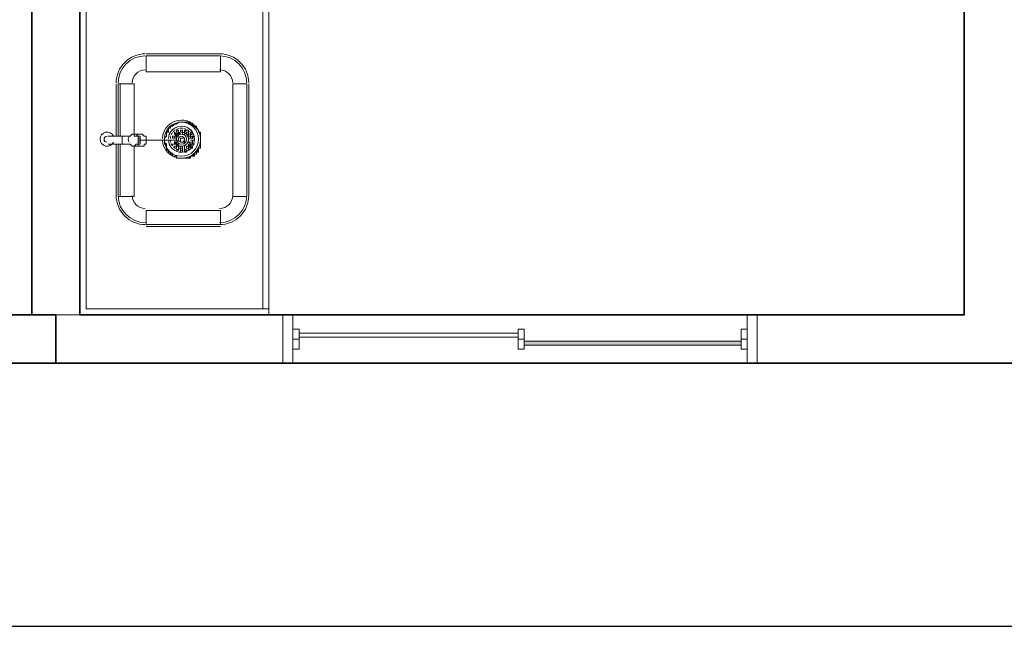
# Model space of a CAD drawing. Units: millimetres. Extents: x 0.12 to 1.17, y 0.18 to 4.59.
# Drawn here: x 0.41 to 0.43, y 2.29 to 2.3 of the extents above; entities that cross this region are included whole.
import ezdxf

# ---------------------------------------------------------------- set-up
doc = ezdxf.new("R2010")
doc.units = ezdxf.units.MM
for name, color, linetype in [('PDF2_A-FLOR', 7, 'Continuous'), ('PDF2_A-GENM', 7, 'Continuous'), ('PDF2_A-GENM-HDLN', 7, 'Continuous'), ('PDF2_A-GLAZ', 2, 'Continuous'), ('PDF2_A-GLAZ-HDLN', 7, 'Continuous'), ('PDF2_A-WALL', 7, 'Continuous'), ('PDF2_I-WALL', 7, 'Continuous'), ('PDF2_P-SANR-FIXT', 7, 'Continuous')]:
    doc.layers.add(name, color=color, linetype=linetype)
doc.layers.add('PDF2_G-IMPT', color=7, linetype='Continuous', true_color=0xbfbfbf)
doc.layers.add('PDF2_T-PIS', color=7, linetype='Continuous', true_color=0x7f7f7f)

msp = doc.modelspace()

# ---------------------------------------------------------------- linework, layer by layer
at = {"layer": 'PDF2_A-FLOR', "lineweight": 9}
for points in [[(0.4092760000000002, 2.30300907433145), (0.4108300000000001, 2.30300907433145)], [(0.4087300000000001, 2.30132907433145), (0.4087300000000001, 2.30242107433145)], [(0.4113760000000002, 2.30242107433145), (0.4113760000000002, 2.30006907433145)], [(0.4087300000000001, 2.30006907433145), (0.4087300000000001, 2.30116107433145)], [(0.4108300000000001, 2.29948107433145), (0.4092760000000002, 2.29948107433145)]]:
    msp.add_lwpolyline(points, dxfattribs=at)
for centre, radius, start, end in [((0.4092550214632161, 2.302442052868236), 0.0005670214636206033, 90.00216879213532, 179.9978312080273), ((0.4108089785367832, 2.302442052868231), 0.0005670214636232402, 0.002168792485890735, 89.99783120775813), ((0.409255021463214, 2.300090095794671), 0.000567021463620076, 180.0021687926121, 269.9978312080779), ((0.4108089785367756, 2.300090095794666), 0.0005670214636216861, 270.0021687930104, 359.997831207918)]:
    msp.add_arc(centre, radius, start, end, dxfattribs=at)
at = {"layer": 'PDF2_A-GENM', "lineweight": 9}
for points in [[(0.4123420000000002, 2.29687707433145), (0.4124680000000002, 2.29687707433145), (0.4124680000000002, 2.29729707433145), (0.4123420000000002, 2.29729707433145)], [(0.4170460000000001, 2.29687707433145), (0.4171720000000002, 2.29687707433145), (0.4171720000000002, 2.29729707433145), (0.4170460000000001, 2.29729707433145)], [(0.4217080000000002, 2.29687707433145), (0.4218340000000002, 2.29687707433145), (0.4218340000000002, 2.29729707433145), (0.4217080000000002, 2.29729707433145)]]:
    msp.add_lwpolyline(points, close=True, dxfattribs=at)
at = {"layer": 'PDF2_A-GENM', "color": 7, "true_color": 0xe5ffe5, "transparency": 33554559}
for points in [[(0.4171720000000002, 2.29696107433145), (0.4217080000000002, 2.29696107433145), (0.4171720000000002, 2.29704507433145)], [(0.4217080000000002, 2.29696107433145), (0.4171720000000002, 2.29704507433145), (0.4217080000000002, 2.29704507433145)]]:
    msp.add_solid(points, dxfattribs=at)
at = {"layer": 'PDF2_A-GENM-HDLN', "lineweight": 9}
for points in [[(0.4124680000000002, 2.29708707433145), (0.4123420000000002, 2.29708707433145)], [(0.4171720000000002, 2.29708707433145), (0.4170460000000001, 2.29708707433145)], [(0.4218340000000002, 2.29708707433145), (0.4217080000000002, 2.29708707433145)]]:
    msp.add_lwpolyline(points, dxfattribs=at)
at = {"layer": 'PDF2_A-GLAZ', "lineweight": 9}
msp.add_lwpolyline([(0.4171720000000002, 2.29704507433145), (0.4217080000000002, 2.29704507433145), (0.4217080000000002, 2.29696107433145), (0.4171720000000002, 2.29696107433145)], close=True, dxfattribs=at)
at = {"layer": 'PDF2_A-GLAZ-HDLN', "lineweight": 9}
for points in [[(0.4121320000000002, 2.29658307433145), (0.4121320000000002, 2.29759107433145), (0.4123420000000002, 2.29759107433145), (0.4123420000000002, 2.29658307433145)], [(0.4218340000000002, 2.29658307433145), (0.4218340000000002, 2.29759107433145), (0.4220440000000002, 2.29759107433145), (0.4220440000000002, 2.29658307433145)], [(0.4124680000000002, 2.29712907433145), (0.4124680000000002, 2.29721307433145), (0.4170460000000001, 2.29721307433145), (0.4170460000000001, 2.29712907433145)], [(0.4171720000000002, 2.29696107433145), (0.4171720000000002, 2.29704507433145), (0.4217080000000002, 2.29704507433145), (0.4217080000000002, 2.29696107433145)]]:
    msp.add_lwpolyline(points, close=True, dxfattribs=at)
at = {"layer": 'PDF2_A-WALL', "lineweight": 35}
for points in [[(0.3813460000000002, 2.33135907433145), (0.3619420000000002, 2.33135907433145), (0.3619420000000002, 2.29326507433145), (0.3871000000000002, 2.29326507433145), (0.3871000000000002, 2.29658307433145), (0.4073860000000001, 2.29658307433145), (0.4073860000000001, 2.29759107433145), (0.3956680000000001, 2.29759107433145), (0.3956680000000001, 2.33035107433145), (0.4010440000000002, 2.33035107433145), (0.4010440000000002, 2.33135907433145), (0.3946600000000002, 2.33135907433145), (0.3946600000000002, 2.29759107433145), (0.3860920000000002, 2.29759107433145), (0.3860920000000002, 2.29427307433145), (0.3809260000000002, 2.29427307433145)], [(0.4068820000000002, 2.33135907433145), (0.4067980000000002, 2.33135907433145), (0.4067980000000002, 2.33035107433145), (0.4068820000000002, 2.33035107433145), (0.4068820000000002, 2.29759107433145), (0.4073860000000001, 2.29759107433145)], [(0.4078900000000002, 2.29759107433145), (0.4078900000000002, 2.31716307433145)]]:
    msp.add_lwpolyline(points, dxfattribs=at)
at = {"layer": 'PDF2_A-WALL', "lineweight": 9}
for points in [[(0.4078900000000002, 2.29759107433145), (0.4078900000000002, 2.33035107433145)], [(0.4078900000000002, 2.31145107433145), (0.4118380000000001, 2.31145107433145), (0.4118380000000001, 2.29759107433145)], [(0.4118380000000001, 2.31128307433145), (0.4080160000000002, 2.31128307433145), (0.4080160000000002, 2.29771707433145), (0.4118380000000001, 2.29771707433145)], [(0.4117120000000002, 2.29771707433145), (0.4117120000000002, 2.31128307433145)], [(0.4073860000000001, 2.29759107433145), (0.4263700000000001, 2.29759107433145), (0.4263700000000001, 2.30561307433145)]]:
    msp.add_lwpolyline(points, dxfattribs=at)
at = {"layer": 'PDF2_G-IMPT', "lineweight": 9}
for points in [[(0.4108300000000001, 2.30305107433145), (0.4092760000000002, 2.30305107433145)], [(0.4092760000000002, 2.30300907433145), (0.4092760000000002, 2.30300907433145)], [(0.4086460000000002, 2.30242107433145), (0.4086460000000002, 2.30132907433145)], [(0.4086880000000002, 2.30132907433145), (0.4086880000000002, 2.30242107433145), (0.4087300000000001, 2.30242107433145), (0.4090240000000002, 2.30242107433145), (0.4090240000000002, 2.30137107433145)], [(0.4113760000000002, 2.30242107433145), (0.4113760000000002, 2.30242107433145)], [(0.4114180000000002, 2.30006907433145), (0.4114180000000002, 2.30242107433145)], [(0.4098220000000001, 2.30132907433145), (0.4098220000000001, 2.30132907433145)], [(0.4098640000000002, 2.30137107433145), (0.4098640000000002, 2.30137107433145)], [(0.4099060000000002, 2.30128707433145), (0.4099060000000002, 2.30128707433145)], [(0.4099060000000002, 2.30128707433145), (0.4099060000000002, 2.30128707433145)], [(0.4099060000000002, 2.30128707433145), (0.4099060000000002, 2.30128707433145)], [(0.4099900000000002, 2.30137107433145), (0.4099480000000002, 2.30137107433145), (0.4099480000000002, 2.30132907433145)], [(0.4099480000000002, 2.30137107433145), (0.4099480000000002, 2.30137107433145)], [(0.4099480000000002, 2.30132907433145), (0.4099480000000002, 2.30132907433145)], [(0.4100320000000002, 2.30137107433145), (0.4100320000000002, 2.30141307433145), (0.4100320000000002, 2.30145507433145), (0.4099900000000002, 2.30145507433145)], [(0.4099900000000002, 2.30145507433145), (0.4099900000000002, 2.30145507433145)], [(0.4099900000000002, 2.30145507433145), (0.4099900000000002, 2.30145507433145)], [(0.4099900000000002, 2.30137107433145), (0.4099900000000002, 2.30137107433145)], [(0.4100320000000002, 2.30137107433145), (0.4100320000000002, 2.30137107433145)], [(0.4101160000000001, 2.30145507433145), (0.4100740000000002, 2.30145507433145), (0.4100740000000002, 2.30141307433145), (0.4100740000000002, 2.30137107433145), (0.4100740000000002, 2.30141307433145), (0.4101160000000001, 2.30145507433145), (0.4100740000000002, 2.30145507433145), (0.4100740000000002, 2.30141307433145), (0.4100740000000002, 2.30137107433145)], [(0.4100740000000002, 2.30137107433145), (0.4100740000000002, 2.30137107433145)], [(0.4101160000000001, 2.30145507433145), (0.4101160000000001, 2.30145507433145)], [(0.4101580000000001, 2.30145507433145), (0.4101580000000001, 2.30145507433145)], [(0.4101580000000001, 2.30132907433145), (0.4101580000000001, 2.30132907433145)], [(0.4102000000000002, 2.30128707433145), (0.4101580000000001, 2.30128707433145), (0.4102000000000002, 2.30128707433145)], [(0.4102000000000002, 2.30141307433145), (0.4102000000000002, 2.30141307433145)], [(0.4102840000000002, 2.30132907433145), (0.4102840000000002, 2.30132907433145)], [(0.4086460000000002, 2.30116107433145), (0.4086460000000002, 2.30006907433145)], [(0.4090240000000002, 2.30111907433145), (0.4090240000000002, 2.30006907433145), (0.4087300000000001, 2.30006907433145), (0.4086880000000002, 2.30006907433145), (0.4086880000000002, 2.30116107433145)], [(0.4098220000000001, 2.30116107433145), (0.4098220000000001, 2.30116107433145)], [(0.4098640000000002, 2.30111907433145), (0.4098640000000002, 2.30111907433145)], [(0.4098640000000002, 2.30111907433145), (0.4098640000000002, 2.30111907433145)], [(0.4098640000000002, 2.30107707433145), (0.4098640000000002, 2.30107707433145)], [(0.4099060000000002, 2.30107707433145), (0.4098640000000002, 2.30107707433145)], [(0.4099060000000002, 2.30120307433145), (0.4099060000000002, 2.30120307433145)], [(0.4099060000000002, 2.30120307433145), (0.4099060000000002, 2.30120307433145)], [(0.4099480000000002, 2.30116107433145), (0.4099480000000002, 2.30116107433145)], [(0.4099480000000002, 2.30116107433145), (0.4099480000000002, 2.30111907433145), (0.4099900000000002, 2.30111907433145), (0.4099900000000002, 2.30107707433145)], [(0.4099480000000002, 2.30111907433145), (0.4099480000000002, 2.30111907433145)], [(0.4099900000000002, 2.30099307433145), (0.4100320000000002, 2.30099307433145), (0.4100320000000002, 2.30103507433145), (0.4100320000000002, 2.30107707433145), (0.4100320000000002, 2.30111907433145)], [(0.4100320000000002, 2.30124507433145), (0.4100320000000002, 2.30124507433145)], [(0.4100320000000002, 2.30124507433145), (0.4100320000000002, 2.30124507433145)], [(0.4100320000000002, 2.30111907433145), (0.4100320000000002, 2.30111907433145)], [(0.4100740000000002, 2.30111907433145), (0.4100740000000002, 2.30111907433145)], [(0.4101160000000001, 2.30107707433145), (0.4101160000000001, 2.30111907433145), (0.4101580000000001, 2.30111907433145), (0.4101580000000001, 2.30116107433145), (0.4101580000000001, 2.30111907433145), (0.4102000000000002, 2.30111907433145), (0.4102000000000002, 2.30107707433145), (0.4102420000000002, 2.30107707433145), (0.4102420000000002, 2.30111907433145)], [(0.4102000000000002, 2.30116107433145), (0.4101580000000001, 2.30120307433145), (0.4102000000000002, 2.30120307433145), (0.4101580000000001, 2.30120307433145), (0.4102000000000002, 2.30116107433145), (0.4102420000000002, 2.30116107433145), (0.4102840000000002, 2.30116107433145)], [(0.4101580000000001, 2.30116107433145), (0.4101580000000001, 2.30116107433145)], [(0.4101580000000001, 2.30107707433145), (0.4101580000000001, 2.30103507433145)], [(0.4102000000000002, 2.30124507433145), (0.4102000000000002, 2.30124507433145)], [(0.4102000000000002, 2.30124507433145), (0.4102000000000002, 2.30124507433145)], [(0.4102000000000002, 2.30120307433145), (0.4102420000000002, 2.30120307433145), (0.4102420000000002, 2.30116107433145), (0.4102840000000002, 2.30116107433145), (0.4102420000000002, 2.30116107433145)], [(0.4102000000000002, 2.30107707433145), (0.4102000000000002, 2.30107707433145)], [(0.4102000000000002, 2.30107707433145), (0.4102000000000002, 2.30107707433145)], [(0.4102420000000002, 2.30116107433145), (0.4102420000000002, 2.30116107433145)], [(0.4102420000000002, 2.30111907433145), (0.4102420000000002, 2.30111907433145)], [(0.4102420000000002, 2.30107707433145), (0.4102420000000002, 2.30107707433145)], [(0.4102840000000002, 2.30124507433145), (0.4102840000000002, 2.30124507433145)], [(0.4102840000000002, 2.30124507433145), (0.4102840000000002, 2.30124507433145)], [(0.4102840000000002, 2.30116107433145), (0.4102840000000002, 2.30116107433145)], [(0.4099480000000002, 2.30103507433145), (0.4099480000000002, 2.30103507433145)], [(0.4099480000000002, 2.30103507433145), (0.4099480000000002, 2.30103507433145)], [(0.4099900000000002, 2.30103507433145), (0.4099900000000002, 2.30103507433145)], [(0.4099900000000002, 2.30103507433145), (0.4099900000000002, 2.30103507433145)], [(0.4099900000000002, 2.30103507433145), (0.4099900000000002, 2.30103507433145)], [(0.4101580000000001, 2.30103507433145), (0.4101580000000001, 2.30103507433145)], [(0.4092760000000002, 2.29948107433145), (0.4092760000000002, 2.29948107433145)], [(0.4092760000000002, 2.29943907433145), (0.4108300000000001, 2.29943907433145)], [(0.4108300000000001, 2.29948107433145), (0.4108300000000001, 2.29948107433145)]]:
    msp.add_lwpolyline(points, dxfattribs=at)
for points in [[(0.4092760000000002, 2.30267307433145), (0.4092760000000002, 2.30300907433145), (0.4108300000000001, 2.30300907433145), (0.4108300000000001, 2.30267307433145)], [(0.4110820000000002, 2.30242107433145), (0.4113760000000002, 2.30242107433145), (0.4113760000000002, 2.30006907433145), (0.4110820000000002, 2.30006907433145)], [(0.4099060000000002, 2.30137107433145), (0.4099480000000002, 2.30137107433145), (0.4099480000000002, 2.30132907433145), (0.4099060000000002, 2.30132907433145), (0.4099060000000002, 2.30137107433145), (0.4098640000000002, 2.30137107433145), (0.4098640000000002, 2.30141307433145)], [(0.4099480000000002, 2.30145507433145), (0.4099480000000002, 2.30141307433145), (0.4099480000000002, 2.30145507433145), (0.4099060000000002, 2.30145507433145), (0.4099060000000002, 2.30141307433145), (0.4099060000000002, 2.30145507433145)], [(0.4099060000000002, 2.30141307433145), (0.4099480000000002, 2.30141307433145)], [(0.4099480000000002, 2.30141307433145), (0.4099900000000002, 2.30137107433145), (0.4099480000000002, 2.30137107433145)], [(0.4099900000000002, 2.30145507433145), (0.4100320000000002, 2.30145507433145), (0.4100320000000002, 2.30141307433145), (0.4100320000000002, 2.30137107433145), (0.4100320000000002, 2.30141307433145), (0.4099900000000002, 2.30141307433145)], [(0.4100320000000002, 2.30128707433145), (0.4099900000000002, 2.30128707433145), (0.4099900000000002, 2.30124507433145), (0.4099900000000002, 2.30120307433145), (0.4100320000000002, 2.30120307433145), (0.4100740000000002, 2.30120307433145), (0.4100740000000002, 2.30124507433145), (0.4100740000000002, 2.30128707433145)], [(0.4098220000000001, 2.30116107433145), (0.4098640000000002, 2.30116107433145)], [(0.4098220000000001, 2.30116107433145), (0.4098640000000002, 2.30116107433145)], [(0.4098640000000002, 2.30116107433145), (0.4098640000000002, 2.30120307433145), (0.4099060000000002, 2.30120307433145), (0.4099060000000002, 2.30116107433145)], [(0.4099060000000002, 2.30107707433145), (0.4098640000000002, 2.30107707433145), (0.4098640000000002, 2.30111907433145), (0.4099060000000002, 2.30111907433145), (0.4099060000000002, 2.30116107433145), (0.4099480000000002, 2.30116107433145), (0.4099480000000002, 2.30111907433145), (0.4099060000000002, 2.30111907433145)], [(0.4099480000000002, 2.30107707433145), (0.4099480000000002, 2.30111907433145), (0.4099900000000002, 2.30111907433145), (0.4099900000000002, 2.30107707433145), (0.4099480000000002, 2.30107707433145), (0.4099480000000002, 2.30103507433145), (0.4099060000000002, 2.30103507433145), (0.4099480000000002, 2.30103507433145)], [(0.4100320000000002, 2.30103507433145), (0.4100320000000002, 2.30099307433145), (0.4099900000000002, 2.30099307433145), (0.4099900000000002, 2.30103507433145), (0.4099900000000002, 2.30107707433145), (0.4100320000000002, 2.30107707433145), (0.4100320000000002, 2.30111907433145), (0.4100320000000002, 2.30107707433145)], [(0.4101160000000001, 2.30111907433145), (0.4101580000000001, 2.30111907433145), (0.4101580000000001, 2.30107707433145), (0.4101580000000001, 2.30103507433145), (0.4101580000000001, 2.30107707433145), (0.4101160000000001, 2.30107707433145)], [(0.4102420000000002, 2.30124507433145), (0.4102840000000002, 2.30124507433145), (0.4102420000000002, 2.30124507433145), (0.4102000000000002, 2.30124507433145), (0.4102420000000002, 2.30124507433145), (0.4102840000000002, 2.30124507433145)], [(0.4108300000000001, 2.29977507433145), (0.4108300000000001, 2.29948107433145), (0.4092760000000002, 2.29948107433145), (0.4092760000000002, 2.29977507433145)]]:
    msp.add_lwpolyline(points, close=True, dxfattribs=at)
for points in [[(0.4104099999999924, 2.30126607433145, -0.4142139473738226), (0.4100110000000002, 2.300867074331467, -0.4028861088528946), (0.4096123066000003, 2.30125043269145, 0.4027741596595001), (0.4100110000000002, 2.30086707433145, 0.4142139473738226), (0.4104099999999924, 2.30126607433145, 0.4142139473659577), (0.4100110000000002, 2.301665074331432, -0.4142139473659577)], [(0.4100110000000002, 2.300993074331467, -0.3976860416301309), (0.4097384191600003, 2.30125095391145, 0.3980751099119204), (0.4100110000000002, 2.300993074331449, -0.3982688375664959), (0.4097384531800002, 2.30125035289145, 0.3974362836213748), (0.4100110000000002, 2.300993074331433, -0.3980751099119204), (0.4097384032000002, 2.30125124119145, 0.973182863279812), (0.4102839998296728, 2.30126607435664, 0.9731828634425405), (0.4097384034315877, 2.301280907494964, -0.3980751098664029), (0.4100110000000002, 2.30153907433145, 0.3974362836231173), (0.4097384531800063, 2.30128179577145, -0.3982688375621876), (0.4100110000000002, 2.30153907433145, 0.3980751098664029), (0.4097384191599954, 2.30128119475145, -0.3976860416293889), (0.4100110000000002, 2.30153907433145, -0.9999998278977852)], [(0.4099602795400002, 2.30149143709145, 0.06394275010872237), (0.4099049890599835, 2.301471312371483, -0.06543327399231498)], [(0.4100404852600003, 2.30149518475145, 0.03200717778746093), (0.4100110000000002, 2.30149707433145, 0.03193989942965476), (0.4099815806800043, 2.301495193151418, -0.03268286248604749), (0.4100110000000002, 2.30149707433145, -0.03268286164721455)], [(0.4101170697400002, 2.30147128213145, 0.06408595466989454), (0.4100616557800011, 2.301491451791454, -0.06543327386784492)], [(0.4097904743800002, 2.30133484471145, 0.05807175088497458), (0.4097805703600053, 2.30128229473145, -0.05991796572268133)], [(0.4098272957800002, 2.30140612375145, 0.06396325944291194), (0.4097978647000299, 2.301355148771438, -0.06543280534526526)], [(0.4098862574800002, 2.30146049737145, 0.06393935557681053), (0.4098411851800116, 2.30142267553144, -0.06543072800608772)], [(0.4100110000000002, 2.30116107433145, 0.9999990400290688), (0.4100110000000058, 2.301371074532931, 0.9999990403647784)], [(0.4101160000000003, 2.30126607433145, 0.9999990400888096), (0.4099059997984005, 2.301266074331486, 0.999999040619204)], [(0.4100740000000002, 2.30126607433145, 0.4142150003656638), (0.4100110000000002, 2.30132907433145, 0.414215000298305), (0.4099479999998663, 2.30126607433145, 0.4142149998162148), (0.4100110000000002, 2.301203074331426, 0.4142150011192525)], [(0.4101808446400003, 2.30142264277145, 0.06406267203249638), (0.410135686239994, 2.30146053349144, -0.065430728025689)], [(0.4097805703600003, 2.30124985393145, 0.05807174978925241), (0.4097904743799997, 2.30119730395145, -0.05991796551073551)], [(0.4097978647000002, 2.30117699989145, 0.06396325953754436), (0.4098272957800088, 2.301126024911457, -0.06543280496217498)], [(0.4098411851800002, 2.30110947313145, 0.06393935534074723), (0.4098862574800104, 2.301071651291466, -0.06543072838024783)], [(0.4100616557800003, 2.30104069687145, 0.06408595442622807), (0.4101170697400018, 2.301060866531447, -0.06543327402775707)], [(0.4101356862400002, 2.30107161517145, 0.06406267157510083), (0.4101808446399909, 2.301109505891459, -0.06543072839986706)], [(0.4102315126000002, 2.30119726153145, 0.0640601955188865), (0.410241749259999, 2.301255314771451, -0.06545611561497298)], [(0.4100110000000002, 2.301035074331438, -0.03268286237323816), (0.4099815806800002, 2.30103695551145, 0.03193990001669152), (0.4100110000000002, 2.301035074331428, 0.03200717930029639), (0.4100404852600011, 2.301036963911443, -0.0326828625304634)]]:
    msp.add_lwpolyline(points, format="xyb", close=True, dxfattribs=at)
for points in [[(0.4096542784599755, 2.301280172051451, -0.4026910032865303), (0.4100110000000281, 2.301623074371592, -0.9999999437331557), (0.4100110000000002, 2.300909074331444, -0.4026910032562064), (0.4096540000000002, 2.30124507433145), (0.4096540000000002, 2.30120307433145), (0.4096960000000002, 2.30116107433145), (0.4096960000000002, 2.30111907433145), (0.4096960000000002, 2.30107707433145), (0.4096960000000002, 2.30103507433145), (0.4097380000000002, 2.30103507433145), (0.4097380000000002, 2.30099307433145), (0.4097800000000001, 2.30099307433145), (0.4097800000000001, 2.30095107433145), (0.4098220000000001, 2.30095107433145), (0.4098220000000001, 2.30090907433145), (0.4098640000000002, 2.30090907433145), (0.4099060000000002, 2.30090907433145), (0.4099060000000002, 2.30086707433145), (0.4099480000000002, 2.30086707433145), (0.4099900000000002, 2.30086707433145), (0.4100320000000002, 2.30086707433145), (0.4100740000000002, 2.30086707433145), (0.4101160000000001, 2.30086707433145), (0.4101580000000001, 2.30086707433145), (0.4102000000000002, 2.30090907433145), (0.4102420000000002, 2.30090907433145), (0.4102840000000002, 2.30095107433145), (0.4103260000000002, 2.30095107433145), (0.4103260000000002, 2.30099307433145), (0.4103680000000002, 2.30103507433145), (0.4103680000000002, 2.30107707433145), (0.4104100000000002, 2.30107707433145), (0.4104100000000002, 2.30111907433145), (0.4104100000000002, 2.30116107433145), (0.4104100000000002, 2.30120307433145), (0.4104100000000002, 2.30124507433145), (0.4104100000000002, 2.30128707433145), (0.4104100000000002, 2.30132907433145), (0.4104100000000002, 2.30137107433145), (0.4104100000000002, 2.30141307433145), (0.4103680000000002, 2.30141307433145), (0.4103680000000002, 2.30145507433145), (0.4103260000000002, 2.30149707433145), (0.4102840000000002, 2.30153907433145), (0.4102420000000002, 2.30158107433145), (0.4102000000000002, 2.30158107433145), (0.4101580000000001, 2.301623074331451), (0.4101160000000001, 2.301623074331451), (0.4100740000000002, 2.301623074331451), (0.4100320000000002, 2.301623074331451), (0.4099900000000002, 2.301623074331451), (0.4099480000000002, 2.301623074331451), (0.4099060000000002, 2.30158107433145), (0.4098640000000002, 2.30158107433145), (0.4098220000000001, 2.30153907433145), (0.4097800000000001, 2.30153907433145), (0.4097800000000001, 2.30149707433145), (0.4097380000000002, 2.30149707433145), (0.4097380000000002, 2.30145507433145), (0.4096960000000002, 2.30141307433145), (0.4096960000000002, 2.30137107433145), (0.4096960000000002, 2.30132907433145), (0.4096540000000002, 2.30128707433145), (0.4096540000000002, 2.30124507433145), (0.4096540000000002, 2.30128707433145), (0.4096960000000002, 2.30132907433145), (0.4096960000000002, 2.30137107433145), (0.4096960000000002, 2.30141307433145), (0.4097380000000002, 2.30141307433145), (0.4097380000000002, 2.30145507433145), (0.4097380000000002, 2.30149707433145), (0.4097800000000001, 2.30149707433145), (0.4097800000000001, 2.30153907433145), (0.4098220000000001, 2.30153907433145), (0.4098640000000002, 2.30158107433145), (0.4099060000000002, 2.30158107433145), (0.4099480000000002, 2.301623074331451), (0.4099900000000002, 2.301623074331451), (0.4100320000000002, 2.301623074331451), (0.4100740000000002, 2.301623074331451), (0.4101160000000001, 2.301623074331451), (0.4101580000000001, 2.301623074331451), (0.4101580000000001, 2.30158107433145), (0.4102000000000002, 2.30158107433145), (0.4102420000000002, 2.30158107433145), (0.4102420000000002, 2.30153907433145), (0.4102840000000002, 2.30153907433145), (0.4103260000000002, 2.30153907433145), (0.4103260000000002, 2.30149707433145), (0.4103680000000002, 2.30145507433145), (0.4103680000000002, 2.30141307433145), (0.4104100000000002, 2.30141307433145), (0.4104100000000002, 2.30137107433145), (0.4104100000000002, 2.30132907433145), (0.4104100000000002, 2.30128707433145), (0.4104100000000002, 2.30124507433145), (0.4104100000000002, 2.30120307433145), (0.4104100000000002, 2.30116107433145), (0.4104100000000002, 2.30111907433145), (0.4104100000000002, 2.30107707433145), (0.4103680000000002, 2.30107707433145), (0.4103680000000002, 2.30103507433145), (0.4103680000000002, 2.30099307433145), (0.4103260000000002, 2.30099307433145), (0.4103260000000002, 2.30095107433145), (0.4102840000000002, 2.30095107433145), (0.4102840000000002, 2.30090907433145), (0.4102420000000002, 2.30090907433145), (0.4102000000000002, 2.30090907433145), (0.4102000000000002, 2.30086707433145), (0.4101580000000001, 2.30086707433145), (0.4101160000000001, 2.30086707433145), (0.4100740000000002, 2.30086707433145), (0.4100320000000002, 2.30086707433145), (0.4099900000000002, 2.30086707433145), (0.4099480000000002, 2.30086707433145), (0.4099060000000002, 2.30086707433145), (0.4099060000000002, 2.30090907433145), (0.4098640000000002, 2.30090907433145), (0.4098220000000001, 2.30090907433145), (0.4098220000000001, 2.30095107433145), (0.4097800000000001, 2.30095107433145), (0.4097800000000001, 2.30099307433145), (0.4097380000000002, 2.30099307433145), (0.4097380000000002, 2.30103507433145), (0.4096960000000002, 2.30107707433145), (0.4096960000000002, 2.30111907433145), (0.4096960000000002, 2.30116107433145), (0.4096540000000002, 2.30116107433145), (0.4096540000000002, 2.30120307433145)], [(0.4098640000000002, 2.30132907433145), (0.4098220000000001, 2.30132907433145), (0.4098640000000002, 2.30132907433145), (0.4099060000000002, 2.30132907433145), (0.4099060000000002, 2.30128707433145), (0.4098640000000002, 2.30128707433145), (0.4098220000000001, 2.30128707433145), (0.4098220000000001, 2.30132907433145), (0.4098220000000001, 2.30128707433145), (0.4098640000000002, 2.30128707433145, -0.368931614666762), (0.4100110000000002, 2.30141307433145, -0.0787027331037079), (0.4100564280400003, 2.30140587889145, -0.05852825920155534), (0.4100971924000003, 2.30138515357145)], [(0.4098920778399692, 2.301352483451473, -0.06026308946025202), (0.4099060000000002, 2.30137107433145), (0.4098640000000002, 2.30141307433145), (0.4098640000000002, 2.30137107433145)], [(0.4099655719600002, 2.30112626977145, 0.07870273232204826), (0.4100110000000002, 2.30111907433145, 1.000001235165809), (0.4100110000000002, 2.30141307433145, 0.07870273184932923), (0.4099655719599992, 2.301405878891453, 0.05852825998815283), (0.4099248075999972, 2.301385153571454)], [(0.4101580000000001, 2.30132907433145), (0.4101580000000001, 2.30137107433145), (0.4102000000000002, 2.30137107433145), (0.4102000000000002, 2.30141307433145), (0.4102000000000002, 2.30137107433145), (0.4102420000000002, 2.30137107433145), (0.4102000000000002, 2.30137107433145), (0.4102000000000002, 2.30132907433145), (0.4101580000000001, 2.30132907433145), (0.4101580000000001, 2.30137107433145), (0.4101160000000001, 2.30137107433145), (0.4101580000000001, 2.30137107433145), (0.4101580000000001, 2.30141307433145), (0.4101580000000001, 2.30145507433145), (0.4101580000000001, 2.30141307433145), (0.4101580000000001, 2.30145507433145), (0.4101580000000001, 2.30141307433145), (0.4101160000000001, 2.30141307433145), (0.4101160000000001, 2.30137107433145, -0.06026308850035968), (0.4101299221600002, 2.30135248345145)], [(0.4101419791000002, 2.30119934011145, 0.05843431930695117), (0.4101561910600002, 2.30124308395145, 0.07868704101076632), (0.4101538642600002, 2.30130069787145, 0.05843431943640671), (0.4101419790999989, 2.30133280855145)], [(0.4102840000000002, 2.30132907433145), (0.4102420000000002, 2.30132907433145), (0.4102000000000002, 2.30132907433145), (0.4102000000000002, 2.30128707433145), (0.4101580000000001, 2.30128707433145), (0.4102000000000002, 2.30128707433145), (0.4102420000000002, 2.30128707433145), (0.4102840000000002, 2.30132907433145), (0.4102420000000002, 2.30128707433145, 0.06406019583740725), (0.4102315125999971, 2.301334887131449, -0.06545611550799671), (0.4102417782400002, 2.30127619213145, 0.06396574904880858), (0.4102315256200407, 2.301334844711463)], [(0.4102420000000002, 2.30141307433145), (0.4102420000000002, 2.30137107433145), (0.4102420000000002, 2.30141307433145), (0.4102000000000002, 2.30141307433145, -0.06405984427686803), (0.4102241525200002, 2.30135510803145, 0.06543280518347137), (0.4101943006000029, 2.301406651271452, -0.0639632588300633), (0.4102241353000002, 2.30135514877145)], [(0.4098800208999956, 2.301199340111448, -0.05843432007317143), (0.4098658089400002, 2.30124308395145, 0.3689316146007519), (0.4100110000000002, 2.30111907433145, 0.07870273255025322), (0.410056428040001, 2.301126269771448)], [(0.4099060000000002, 2.30120307433145), (0.4099060000000002, 2.30116107433145, -0.06026308978556645), (0.4098920778400003, 2.30117966521145)], [(0.4099480000000002, 2.30107707433145), (0.4099480000000002, 2.30103507433145), (0.4099060000000002, 2.30103507433145), (0.4099480000000002, 2.30103507433145, -0.06394275016414139), (0.4099049890600002, 2.30106083629145, 0.06543327415235078), (0.4099609494399978, 2.30104056163144, -0.05624304895699128), (0.4099113949000002, 2.30105765227145)], [(0.4101299221599738, 2.301179665211469, -0.06026308882567413), (0.4100971924000041, 2.301146995091445, -0.04998624792028376), (0.4100740000000002, 2.30111907433145), (0.4100740000000002, 2.30107707433145), (0.4100740000000002, 2.30103507433145), (0.4101160000000001, 2.30103507433145), (0.4101160000000001, 2.30099307433145), (0.4100740000000002, 2.30099307433145), (0.4100740000000002, 2.30103507433145), (0.4100740000000002, 2.30107707433145), (0.4100740000000002, 2.30111907433145), (0.4100740000000002, 2.30107707433145), (0.4100740000000002, 2.30103507433145), (0.4100740000000002, 2.30099307433145), (0.4101160000000001, 2.30099307433145)], [(0.4101580000000001, 2.30116107433145), (0.4102000000000002, 2.30111907433145), (0.4102420000000002, 2.30111907433145), (0.4102000000000002, 2.30111907433145, 0.01662574060712123), (0.4102035847000229, 2.301138511931435, 0.04267094781510562), (0.4102241525199959, 2.301177040631452, -0.06543280529945823), (0.4101943006000002, 2.30112549739145, 0.0639632594350612), (0.4102241353000133, 2.301176999891445)]]:
    msp.add_lwpolyline(points, format="xyb", dxfattribs=at)
for centre, radius, start, end in [((0.4092549999393735, 2.30244207439208), 0.0006089999393704723, 89.99999429613682, 180.0000057041321), ((0.4092550002216925, 2.302442074109759), 0.0005670002216908044, 90.00002240216924, 179.9999775979906), ((0.4108090000606259, 2.302442074392084), 0.000608999939374247, 359.9999942954631, 90.00000570377962), ((0.4108089997783092, 2.302442074109754), 0.0005670002216909153, 2.24025086200364e-05, 89.9999775979766), ((0.4092550000470064, 2.302442074284428), 0.0002730000470220802, 90.00000986542652, 179.999990131259), ((0.410808999952997, 2.302442074284455), 0.0002730000470031509, 9.863218758797496e-06, 89.99999013523758), ((0.4100109999750954, 2.301266074334444), 0.0003989999970069332, 89.99999642370139, 177.7752795827089), ((0.410011000295432, 2.30126607390929), 0.0003990004221604543, 90.00004242349279, 177.7532508254957), ((0.410011000295432, 2.30126607390929), 0.0003990004221604543, 90.00004242349279, 177.7532508254957), ((0.4100109978008327, 2.301266082935852), 0.0002309911390613447, 102.6672162272134, 115.5436077859645), ((0.4100110012831386, 2.301266063541527), 0.0002310107899266109, 90.00031824666438, 97.33331963925578), ((0.4100110002622338, 2.301266074069209), 0.0003989997377586736, 269.9999623436427, 90.00003765741754), ((0.4100109999530143, 2.30126607437844), 0.0002730000469898282, 270.0000098611625, 89.99999013969966), ((0.4100109999530143, 2.30126607437844), 0.0002730000469898282, 270.0000098611625, 89.99999013969966), ((0.4100109999530143, 2.30126607437844), 0.0002730000469898282, 270.0000098611625, 89.99999013969966), ((0.4100109999530143, 2.30126607437844), 0.0002730000469898282, 270.0000098611625, 89.99999013969966), ((0.4100110003082751, 2.301266097739613), 0.000230976591834988, 82.68247826635938, 90.00007647030758), ((0.4100110048358572, 2.30126608677778), 0.0002309866628467359, 62.68208503007864, 77.316760067986), ((0.4100110153546852, 2.301266070616434), 0.0002310157820074743, 162.6692860674108, 175.989331871848), ((0.4100109975307374, 2.301266075504571), 0.0002309972618309289, 142.6683615508484, 157.329763218335), ((0.4100109935431122, 2.301266083943057), 0.0002309884741433538, 122.6677280752876, 137.3297750043252), ((0.4100109886001468, 2.301266078464362), 0.0001469879008781383, 153.0004477560288, 166.3773954778034), ((0.4100110015559138, 2.301266076262944), 0.0002309975661266871, 42.681789399225, 57.31568971887295), ((0.4100110002954249, 2.301266074753604), 0.0003990004221549309, 182.2467491736599, 269.9999575775196), ((0.4100110153535935, 2.301266078046218), 0.0002310157808945091, 184.0106680857327, 197.3307139545288), ((0.410010975029532, 2.301266061412142), 0.0002309719718153318, 202.6696994525244, 212.4432311091987), ((0.4100111075068971, 2.301266153275322), 0.0002311332932837326, 213.5209098723926, 217.3308976401998), ((0.4100109935429739, 2.301266064719714), 0.0002309884739614028, 222.6702249952873, 237.3322719362356), ((0.4100110093444402, 2.301266089570973), 0.0001470178077557993, 234.1026143027498, 245.5490916573681), ((0.4100110048359927, 2.301266061884957), 0.000230986662636575, 282.6832399081746, 297.3179149587535), ((0.4100110015554688, 2.301266072400696), 0.0002309975669842733, 302.6843102749913, 317.3182105407794), ((0.4100110096165294, 2.301266073124548), 0.0002309902745902323, 342.6796127762412, 357.3195373678382), ((0.4100110012823466, 2.301266085110483), 0.0002310107790248427, 262.6666802108094, 269.9996819497624), ((0.4100110003079199, 2.301266050926395), 0.0002309765949452368, 269.9999236178078, 277.317521722844), ((0.4092549999393804, 2.300090074270821), 0.0006089999393802978, 179.9999942959149, 270.0000057032103), ((0.4092550002217024, 2.300090074553147), 0.0005670002217022952, 180.0000224026264, 269.9999775968266), ((0.4092550000470105, 2.300090074378445), 0.0002730000470103674, 180.0000098629391, 269.999990133723), ((0.4108089999530363, 2.3000900743784), 0.0002730000469501378, 270.000009856514, 359.9999901463577), ((0.4108089997783202, 2.300090074553144), 0.000567000221693219, 270.0000224009071, 359.9999775977466), ((0.4108090000606189, 2.300090074270817), 0.0006089999393666143, 269.9999942968784, 5.704495120824691e-06)]:
    msp.add_arc(centre, radius, start, end, dxfattribs=at)
for points in [[(0.4100110000000002, 2.30149707433145), (0.4100073161800002, 2.30149707433145), (0.4100036327800002, 2.30149698613145), (0.4099999527400002, 2.30149681015145)], [(0.4100220472600002, 2.30149681015145), (0.4100183672200002, 2.30149698613145), (0.4100146838200002, 2.30149707433145), (0.4100110000000002, 2.30149707433145)], [(0.4099999527400002, 2.30103533851145), (0.4100036327800002, 2.30103516253145), (0.4100073161800002, 2.30103507433145), (0.4100110000000002, 2.30103507433145)], [(0.4100110000000002, 2.30103507433145), (0.4100146838200002, 2.30103507433145), (0.4100183672200002, 2.30103516253145), (0.4100220472600002, 2.30103533851145)]]:
    msp.add_open_spline(points, degree=3, dxfattribs=at)
at = {"layer": 'PDF2_I-WALL', "lineweight": 35}
for points in [[(0.4073860000000001, 2.29759107433145), (0.4073860000000001, 2.29658307433145), (0.5367460000000003, 2.29658307433145), (0.5367460000000003, 2.33085507433145)], [(0.4263700000000001, 2.30561307433145), (0.4263700000000001, 2.29759107433145), (0.4078900000000002, 2.29759107433145)]]:
    msp.add_lwpolyline(points, dxfattribs=at)
at = {"layer": 'PDF2_P-SANR-FIXT', "lineweight": 9}
msp.add_lwpolyline([(0.4084570000000002, 2.30132907433145, 0.414215000644001), (0.4083939999999763, 2.30126607433145, 0.4142149989263605), (0.4084570000000002, 2.301203074331426)], format="xyb", dxfattribs=at)
for points in [[(0.4084780000000002, 2.30116107433145), (0.4086460000000002, 2.30116107433145), (0.4089400000000002, 2.30116107433145), (0.4089820000000002, 2.30111907433145), (0.4090240000000002, 2.30111907433145), (0.4091920000000002, 2.30111907433145), (0.4092340000000002, 2.30111907433145), (0.4092340000000002, 2.30116107433145), (0.4092760000000002, 2.30116107433145), (0.4092760000000002, 2.30120307433145), (0.4092760000000002, 2.30124507433145), (0.4099480000000002, 2.30124507433145), (0.4092760000000002, 2.30124507433145), (0.4092760000000002, 2.30128707433145), (0.4092760000000002, 2.30132907433145), (0.4092340000000002, 2.30132907433145), (0.4091920000000002, 2.30137107433145), (0.4090240000000002, 2.30137107433145), (0.4089820000000002, 2.30137107433145), (0.4089400000000002, 2.30132907433145), (0.4086460000000002, 2.30132907433145), (0.4084780000000002, 2.30132907433145)], [(0.4087720000000001, 2.30132907433145), (0.4087720000000001, 2.30128707433145), (0.4087720000000001, 2.30124507433145), (0.4087720000000001, 2.30120307433145), (0.4087720000000001, 2.30116107433145)], [(0.4091080000000001, 2.30128707433145), (0.4091080000000001, 2.30132907433145), (0.4090660000000002, 2.30132907433145), (0.4090240000000002, 2.30132907433145), (0.4090240000000002, 2.30137107433145)], [(0.4091500000000002, 2.30128707433145), (0.4091080000000001, 2.30128707433145), (0.4091080000000001, 2.30124507433145), (0.4091080000000001, 2.30120307433145), (0.4091080000000001, 2.30116107433145), (0.4090660000000002, 2.30116107433145), (0.4090240000000002, 2.30111907433145)], [(0.4090660000000002, 2.30111907433145), (0.4091080000000001, 2.30111907433145), (0.4091080000000001, 2.30116107433145), (0.4091500000000002, 2.30116107433145), (0.4091500000000002, 2.30120307433145), (0.4091500000000002, 2.30124507433145), (0.4091500000000002, 2.30128707433145), (0.4091500000000002, 2.30132907433145), (0.4091080000000001, 2.30132907433145), (0.4090660000000002, 2.30137107433145)], [(0.4091500000000002, 2.30128707433145), (0.4091500000000002, 2.30128707433145)], [(0.4092760000000002, 2.30124507433145), (0.4091080000000001, 2.30124507433145), (0.4092760000000002, 2.30124507433145)], [(0.4091500000000002, 2.30120307433145), (0.4091080000000001, 2.30120307433145)], [(0.4091500000000002, 2.30120307433145), (0.4091500000000002, 2.30120307433145)], [(0.4097800000000001, 2.30124507433145), (0.4097800000000001, 2.30124507433145)]]:
    msp.add_lwpolyline(points, dxfattribs=at)
for centre, radius, start, end in [((0.4084569998298414, 2.301266073726685), 0.0001470006634145653, 24.39536900513906, 335.6046309968839), ((0.4090029990756179, 2.301266074331443), 0.0001049990756367587, 145.2664376501468, 214.7335623435301)]:
    msp.add_arc(centre, radius, start, end, dxfattribs=at)
at = {"layer": 'PDF2_T-PIS', "lineweight": 25}
msp.add_lwpolyline([(0.2250640000000002, 2.33816307433145), (0.3566500000000001, 2.33665107433145), (0.3566500000000001, 2.29108107433145), (0.4821040000000002, 2.29108107433145)], dxfattribs=at)

doc.saveas('drawing.dxf')
